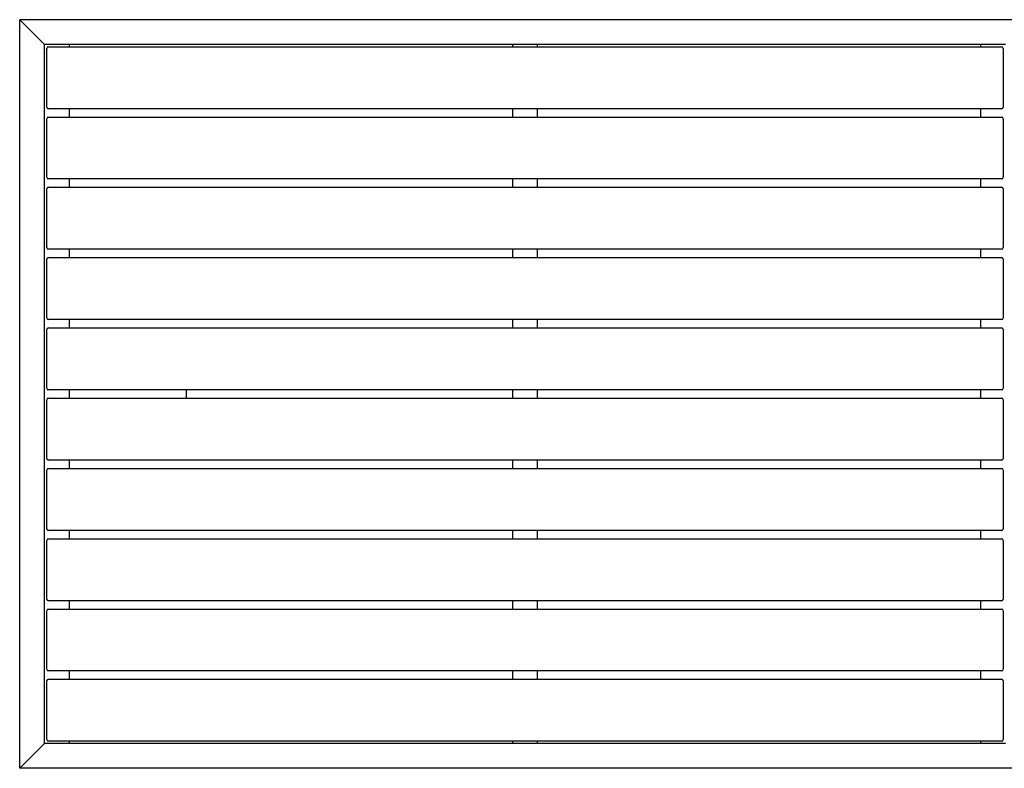
# Model space of a CAD drawing. Extents: x 44 to 396, y 16 to 277.
# Drawn here: x 198 to 258, y 30 to 75 of the extents above; entities that cross this region are included whole.
import ezdxf

# ---------------------------------------------------------------- set-up
doc = ezdxf.new("R2010")
doc.units = 0
doc.linetypes.add('SLD-SOLID', pattern=[0])
doc.layers.get('0').update_dxf_attribs({"linetype": 'CONTINUOUS'})

msp = doc.modelspace()

# ---------------------------------------------------------------- linework, layer by layer
at = {"color": 7, "linetype": 'SLD-SOLID'}
for p, q in [((288.472, 74.708), (198.472, 74.708)), ((198.472, 29.708), (198.472, 74.708)), ((199.822, 73.358), (198.622, 74.558)), ((257.722, 73.208), (199.972, 73.208)), ((199.972, 31.208), (199.972, 73.208)), ((200.097, 69.458), (200.097, 72.983)), ((200.197, 73.083), (257.497, 73.083)), ((201.472, 73.083), (201.472, 73.208)), ((228.097, 73.208), (228.097, 73.083)), ((229.597, 73.083), (229.597, 73.208)), ((256.222, 73.208), (256.222, 73.083)), ((257.597, 72.983), (257.597, 69.458)), ((257.497, 69.358), (200.197, 69.358)), ((201.472, 68.858), (201.472, 69.358)), ((228.097, 69.358), (228.097, 68.858)), ((229.597, 68.858), (229.597, 69.358)), ((256.222, 69.358), (256.222, 68.858)), ((200.097, 65.233), (200.097, 68.758)), ((200.197, 68.858), (257.497, 68.858)), ((257.597, 68.758), (257.597, 65.233)), ((257.497, 65.133), (200.197, 65.133)), ((201.472, 64.633), (201.472, 65.133)), ((228.097, 65.133), (228.097, 64.633)), ((229.597, 64.633), (229.597, 65.133)), ((256.222, 65.133), (256.222, 64.633)), ((200.097, 61.008), (200.097, 64.533)), ((200.197, 64.633), (257.497, 64.633)), ((257.597, 64.533), (257.597, 61.008)), ((257.497, 60.908), (200.197, 60.908)), ((200.197, 60.408), (257.497, 60.408)), ((201.472, 60.408), (201.472, 60.908)), ((228.097, 60.908), (228.097, 60.408)), ((229.597, 60.408), (229.597, 60.908)), ((256.222, 60.908), (256.222, 60.408)), ((200.097, 56.783), (200.097, 60.308)), ((257.597, 60.308), (257.597, 56.783)), ((257.497, 56.683), (200.197, 56.683)), ((201.472, 56.183), (201.472, 56.683)), ((228.097, 56.683), (228.097, 56.183)), ((229.597, 56.183), (229.597, 56.683)), ((256.222, 56.683), (256.222, 56.183)), ((200.097, 52.558), (200.097, 56.083)), ((200.197, 56.183), (257.497, 56.183)), ((257.597, 56.083), (257.597, 52.558)), ((257.497, 52.458), (200.197, 52.458)), ((201.472, 51.958), (201.472, 52.458)), ((208.472, 52.458), (208.472, 51.958)), ((228.097, 52.458), (228.097, 51.958)), ((229.597, 51.958), (229.597, 52.458)), ((256.222, 52.458), (256.222, 51.958)), ((200.097, 48.333), (200.097, 51.858)), ((200.197, 51.958), (257.497, 51.958)), ((257.597, 51.858), (257.597, 48.333)), ((257.497, 48.233), (200.197, 48.233)), ((201.472, 47.733), (201.472, 48.233)), ((228.097, 48.233), (228.097, 47.733)), ((229.597, 47.733), (229.597, 48.233)), ((256.222, 48.233), (256.222, 47.733)), ((200.097, 44.108), (200.097, 47.633)), ((200.197, 47.733), (257.497, 47.733)), ((257.597, 47.633), (257.597, 44.108)), ((257.497, 44.008), (200.197, 44.008)), ((201.472, 43.508), (201.472, 44.008)), ((228.097, 44.008), (228.097, 43.508)), ((229.597, 43.508), (229.597, 44.008)), ((256.222, 44.008), (256.222, 43.508)), ((200.097, 39.883), (200.097, 43.408)), ((200.197, 43.508), (257.497, 43.508)), ((257.597, 43.408), (257.597, 39.883)), ((257.497, 39.783), (200.197, 39.783)), ((201.472, 39.283), (201.472, 39.783)), ((228.097, 39.783), (228.097, 39.283)), ((229.597, 39.283), (229.597, 39.783)), ((256.222, 39.783), (256.222, 39.283)), ((200.097, 35.658), (200.097, 39.183)), ((200.197, 39.283), (257.497, 39.283)), ((257.597, 39.183), (257.597, 35.658)), ((257.497, 35.558), (200.197, 35.558)), ((201.472, 35.058), (201.472, 35.558)), ((228.097, 35.558), (228.097, 35.058)), ((229.597, 35.058), (229.597, 35.558)), ((256.222, 35.558), (256.222, 35.058)), ((200.097, 31.433), (200.097, 34.958)), ((200.197, 35.058), (257.497, 35.058)), ((257.597, 34.958), (257.597, 31.433)), ((199.822, 31.058), (198.622, 29.858)), ((257.722, 31.208), (199.972, 31.208)), ((257.497, 31.333), (200.197, 31.333)), ((201.472, 31.208), (201.472, 31.333)), ((228.097, 31.333), (228.097, 31.208)), ((229.597, 31.208), (229.597, 31.333)), ((256.222, 31.333), (256.222, 31.208)), ((288.472, 29.708), (198.472, 29.708))]:
    msp.add_line(p, q, dxfattribs=at)
for centre, start, end in [((200.197, 72.983), 90, 180), ((257.497, 72.983), 0, 90), ((200.197, 69.458), 180, 270), ((257.497, 69.458), 270, 0), ((200.197, 68.758), 90, 180), ((257.497, 68.758), 0, 90), ((200.197, 65.233), 180, 270), ((257.497, 65.233), 270, 0), ((200.197, 64.533), 90, 180), ((257.497, 64.533), 0, 90), ((200.197, 61.008), 180, 270), ((257.497, 61.008), 270, 0), ((200.197, 60.308), 90, 180), ((257.497, 60.308), 0, 90), ((200.197, 56.783), 180, 270), ((257.497, 56.783), 270, 0), ((200.197, 56.083), 90, 180), ((257.497, 56.083), 0, 90), ((200.197, 52.558), 180, 270), ((257.497, 52.558), 270, 0), ((200.197, 51.858), 90, 180), ((257.497, 51.858), 0, 90), ((200.197, 48.333), 180, 270), ((257.497, 48.333), 270, 0), ((200.197, 47.633), 90, 180), ((257.497, 47.633), 0, 90), ((200.197, 44.108), 180, 270), ((257.497, 44.108), 270, 0), ((200.197, 43.408), 90, 180), ((257.497, 43.408), 0, 90), ((200.197, 39.883), 180, 270), ((257.497, 39.883), 270, 0), ((200.197, 39.183), 90, 180), ((257.497, 39.183), 0, 90), ((200.197, 35.658), 180, 270), ((257.497, 35.658), 270, 0), ((200.197, 34.958), 90, 180), ((257.497, 34.958), 0, 90), ((200.197, 31.433), 180, 270), ((257.497, 31.433), 270, 0)]:
    msp.add_arc(centre, 0.1, start, end, dxfattribs=at)
for points in [[(198.472, 74.708), (198.472, 74.708), (198.475, 74.705), (198.49, 74.691), (198.501, 74.679), (198.531, 74.65), (198.548, 74.632), (198.585, 74.595), (198.604, 74.576), (198.622, 74.558)], [(198.622, 74.558), (198.604, 74.576), (198.585, 74.595), (198.548, 74.632), (198.531, 74.65), (198.501, 74.679), (198.49, 74.691), (198.475, 74.705), (198.472, 74.708), (198.472, 74.708)], [(199.822, 73.358), (199.84, 73.341), (199.859, 73.322), (199.896, 73.285), (199.914, 73.267), (199.943, 73.238), (199.954, 73.226), (199.969, 73.212), (199.972, 73.208), (199.972, 73.208)], [(199.972, 73.208), (199.972, 73.208), (199.969, 73.212), (199.954, 73.226), (199.943, 73.238), (199.914, 73.267), (199.896, 73.285), (199.859, 73.322), (199.84, 73.341), (199.822, 73.358)], [(199.972, 31.208), (199.972, 31.208), (199.969, 31.205), (199.954, 31.191), (199.943, 31.179), (199.914, 31.15), (199.896, 31.132), (199.859, 31.095), (199.84, 31.076), (199.822, 31.058)], [(199.822, 31.058), (199.84, 31.076), (199.859, 31.095), (199.896, 31.132), (199.914, 31.15), (199.943, 31.179), (199.954, 31.191), (199.969, 31.205), (199.972, 31.208), (199.972, 31.208)], [(198.622, 29.858), (198.604, 29.841), (198.585, 29.822), (198.548, 29.785), (198.531, 29.767), (198.501, 29.738), (198.49, 29.726), (198.475, 29.712), (198.472, 29.708), (198.472, 29.708)], [(198.472, 29.708), (198.472, 29.708), (198.475, 29.712), (198.49, 29.726), (198.501, 29.738), (198.531, 29.767), (198.548, 29.785), (198.585, 29.822), (198.604, 29.841), (198.622, 29.858)]]:
    msp.add_open_spline(points, degree=3, knots=[0, 0, 0, 0, 0.25, 0.25, 0.5, 0.5, 0.75, 0.75, 1, 1, 1, 1], dxfattribs=at)

doc.saveas('drawing.dxf')
